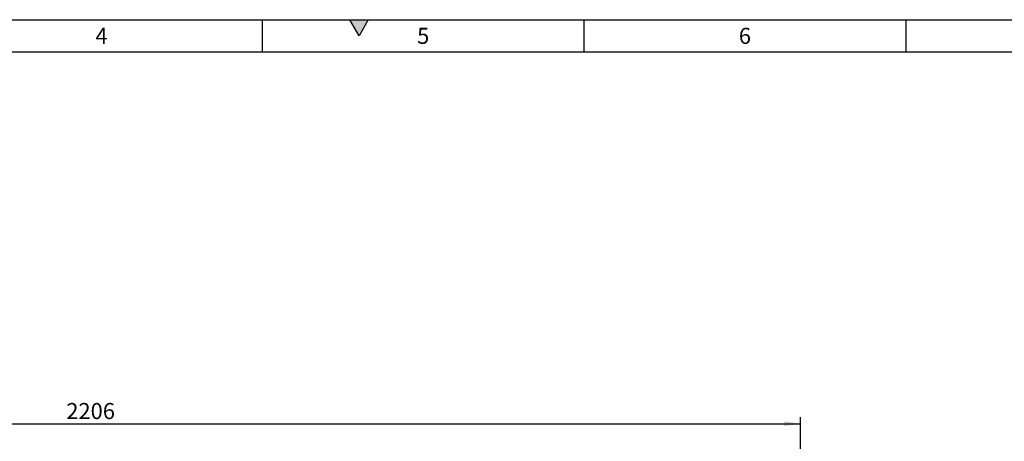
# Model space of a CAD drawing. Units: millimetres. Extents: x 150 to 5902, y 50 to 4150.
# Drawn here: x 1593 to 3123, y 3495 to 4150 of the extents above; entities that cross this region are included whole.
import ezdxf

# ---------------------------------------------------------------- set-up
doc = ezdxf.new("R2010")
doc.units = ezdxf.units.MM
doc.header["$LTSCALE"] = 10
doc.layers.get('0').update_dxf_attribs({"color": 1})
doc.layers.add('DIMENSION', color=3, linetype='Continuous')
doc.styles.add('SLDTEXTSTYLE0', font='TXT', dxfattribs={"width": 0.605})
doc.dimstyles.new('SLDDIMSTYLE0', dxfattribs={"dimtxt": 25, "dimasz": 25, "dimexe": 0, "dimexo": 0.0625, "dimgap": 6.25, "dimtad": 1, "dimrnd": 1e-09, "dimzin": 12, "dimdsep": 46, "dimtxsty": 'SLDTEXTSTYLE0', "dimsah": 1, "dimcen": 0.09, "dimadec": 0, "dimazin": 3, "dimtfac": 1, "dimtofl": 0, "dimtmove": 0, "dimatfit": 3, "dimfxl": 0, "dimfrac": 2, "dimtolj": 1, "dimtzin": 12, "dimarcsym": 0})

# ---------------------------------------------------------------- blocks, each defined once
blk = doc.blocks.new('1066077-M_002__D')
at = {"layer": 'DIMENSION'}
for p, q in [((600.2, 3348.4), (600.2, 3532.6)), ((600.2, 3522.6), (2806.2, 3522.6)), ((2806.2, 3348.4), (2806.2, 3532.6))]:
    blk.add_line(p, q, dxfattribs=at)
for points in [[(600.2, 3522.6), (625.2, 3518.8), (625.2, 3526.5)], [(2806.2, 3522.6), (2781.2, 3526.5), (2781.2, 3518.8)]]:
    blk.add_solid(points, dxfattribs=at)
at = {"layer": 'DIMENSION', "insert": (1665, 3554.8), "char_height": 25, "attachment_point": 1, "style": 'SLDTEXTSTYLE0'}
blk.add_mtext('2206', dxfattribs=at)

msp = doc.modelspace()

# ---------------------------------------------------------------- hatches: boundary and pattern name
msp.add_hatch(color=256).paths.add_polyline_path([(2105.566, 4150), (2120, 4125), (2134.434, 4150)], flags=0)

# ---------------------------------------------------------------- linework, layer by layer
for p, q in [((150, 4150), (5890, 4150)), ((1970, 4100), (1970, 4150)), ((2105.566, 4150), (2134.434, 4150)), ((2120, 4125), (2105.566, 4150)), ((2134.434, 4150), (2120, 4125)), ((2470, 4100), (2470, 4150)), ((2970, 4150), (2970, 4100)), ((200, 4100), (5840, 4100))]:
    msp.add_line(p, q)

# ---------------------------------------------------------------- texts
at = {"char_height": 25, "attachment_point": 2, "style": 'SLDTEXTSTYLE0'}
for s, insert in [('4', (1719.826, 4137.435)), ('5', (2219.826, 4137.435)), ('6', (2719.826, 4137.435))]:
    msp.add_mtext(s, dxfattribs=dict(at, insert=insert))

# ---------------------------------------------------------------- dimensions: what is measured, and where the dimension line sits
at = {"layer": 'DIMENSION'}
dim = msp.add_linear_dim(base=(2806.207, 3522.618), p1=(600.207, 3348.368), p2=(2806.207, 3348.368), dimstyle='SLDDIMSTYLE0', dxfattribs=at)
dim.commit()
dim.dimension.update_dxf_attribs({"geometry": '1066077-M_002__D', "text_midpoint": (1703.207, 3522.618), "dimtype": 160})

doc.saveas('drawing.dxf')
